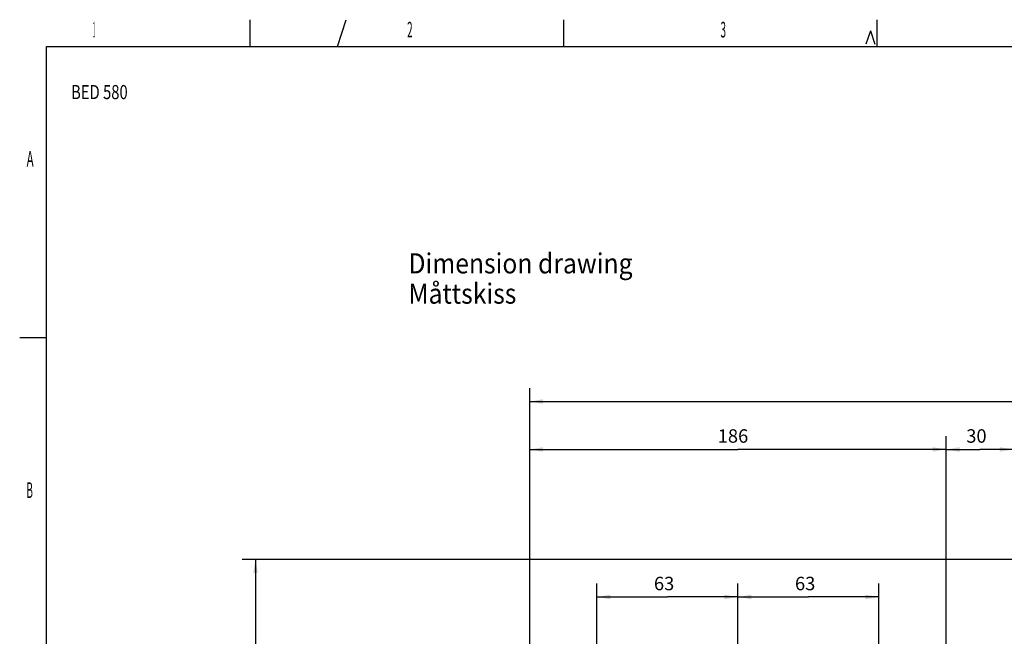
# Model space of a CAD drawing. Extents: x 6 to 833, y 2 to 588.
# Drawn here: x 15 to 235, y 451 to 588 of the extents above; entities that cross this region are included whole.
import ezdxf
from ezdxf.enums import TextEntityAlignment as Align

# ---------------------------------------------------------------- set-up
doc = ezdxf.new("R2010")
doc.units = 0
for name, color, linetype in [('1', 7, 'CONTINUOUS'), ('208', 7, 'CONTINUOUS'), ('211', 7, 'CONTINUOUS'), ('250', 7, 'CONTINUOUS'), ('255', 7, 'CONTINUOUS'), ('4', 7, 'CONTINUOUS')]:
    doc.layers.add(name, color=color, linetype=linetype)
doc.styles.get("Standard").update_dxf_attribs({"font": 'monotxt.shx'})
doc.dimstyles.new('DSTYLE1', dxfattribs={"dimtxt": 6, "dimasz": 3, "dimexe": 3, "dimexo": 0, "dimgap": 1.5, "dimtad": 1, "dimlfac": 2, "dimzin": 3, "dimcen": 0.09, "dimazin": 3, "dimtp": 1, "dimtm": 1, "dimtfac": 1, "dimtofl": 0, "dimtmove": 0, "dimatfit": 3})

# ---------------------------------------------------------------- blocks, each defined once
blk = doc.blocks.new('*TX60')
at = {"layer": '211', "color": 7, "linetype": 'CONTINUOUS', "width": 0.9}
for s, p in [('Dimension drawing', (0, 0)), ('Måttskiss', (0, -13.5))]:
    blk.add_text(s, height=9, dxfattribs=at).set_placement(p)
blk = doc.blocks.new('A1_HUVUD')
at = {"layer": '4', "color": 1, "linetype": 'CONTINUOUS'}
for tag, p, height, width in [('Type', (-545.00169, 511.25037), 3.15, 0.76881), ('RespDept', (73.00745, -11.25043), 4.6499, 0.768855), ('TakeOvDept', (73.00745, -24.000832), 4.6499, 0.768855), ('Titel2', (139.49381, -23.999962), 4.7, 0.9), ('Revision', (1.498923, -36.751232), 4.6499, 0.768855), ('Status', (139.49274, -49.501633), 3, 0.768855)]:
    blk.add_attdef(tag, p, '', height=height, dxfattribs=dict(at, width=width))
at = {"layer": '4', "color": 1, "linetype": 'CONTINUOUS', "width": 0.768855}
for tag, p in [('Lang', (249.00767, -24.000832)), ('Cont', (249.00767, -36.751232)), ('Sheet', (249.00767, -49.501633))]:
    blk.add_attdef(tag, text='', height=4.6499, dxfattribs=at).set_placement(p, align=Align.CENTER)
blk = doc.blocks.new('*D5426')
at = {"layer": '1', "color": 0, "linetype": 'CONTINUOUS'}
for points in [[(67.896092, 467.76482), (67.396089, 464.76482), (68.396096, 464.76482)], [(67.896092, 281.21182), (68.396096, 284.21182), (67.396089, 284.21182)]]:
    blk.add_solid(points, dxfattribs=at)
at = {"layer": '208', "color": 2, "linetype": 'CONTINUOUS'}
for p, q in [((237.12767, 467.76482), (64.896092, 467.76482)), ((67.896092, 467.76482), (67.896092, 374.48832)), ((67.896092, 281.21182), (67.896092, 374.48832)), ((129.12767, 281.21182), (64.896092, 281.21182))]:
    blk.add_line(p, q, dxfattribs=at)
blk.add_text('373', height=3, rotation=90, dxfattribs=at).set_placement((66.395092, 369.98832))
blk = doc.blocks.new('*D5664')
at = {"layer": '1', "color": 0, "linetype": 'CONTINUOUS'}
for points in [[(129.12781, 492.36306), (132.12781, 491.86305), (132.12781, 492.86306)], [(222.12782, 492.36286), (219.12782, 492.86287), (219.12782, 491.86286)]]:
    blk.add_solid(points, dxfattribs=at)
at = {"layer": '208', "color": 2, "linetype": 'CONTINUOUS'}
for p, q in [((129.1277, 443.48835), (129.12781, 495.36306)), ((222.12771, 443.48835), (222.12782, 495.36286)), ((129.12781, 492.36306), (175.62781, 492.36296)), ((222.12782, 492.36286), (175.62781, 492.36296))]:
    blk.add_line(p, q, dxfattribs=at)
blk.add_text('186', height=3, rotation=359.99987, dxfattribs=at).set_placement((171.12782, 493.86397))
blk = doc.blocks.new('*D5665')
at = {"layer": '1', "color": 0, "linetype": 'CONTINUOUS'}
for points in [[(222.12775, 492.36286), (225.12775, 491.86285), (225.12775, 492.86286)], [(237.12771, 492.36285), (234.12772, 492.86285), (234.12771, 491.86284)]]:
    blk.add_solid(points, dxfattribs=at)
at = {"layer": '208', "color": 2, "linetype": 'CONTINUOUS'}
for p, q in [((222.12771, 443.48835), (222.12775, 495.36286)), ((237.12768, 444.73828), (237.12772, 495.36285)), ((222.12775, 492.36286), (229.62773, 492.36285)), ((237.12771, 492.36285), (229.62773, 492.36285))]:
    blk.add_line(p, q, dxfattribs=at)
blk.add_text('30', height=3, rotation=359.99995, dxfattribs=at).set_placement((226.62773, 493.86385))
blk = doc.blocks.new('*D5668')
at = {"layer": '1', "color": 0, "linetype": 'CONTINUOUS'}
for points in [[(129.12783, 503.06139), (132.12783, 502.56138), (132.12783, 503.56139)], [(462.12783, 503.06065), (459.12783, 503.56066), (459.12783, 502.56066)]]:
    blk.add_solid(points, dxfattribs=at)
at = {"layer": '208', "color": 2, "linetype": 'CONTINUOUS'}
for p, q in [((129.1277, 443.48835), (129.12784, 506.06139)), ((462.12767, 431.05193), (462.12783, 506.06065)), ((129.12783, 503.06139), (295.62783, 503.06102)), ((462.12783, 503.06065), (295.62783, 503.06102))]:
    blk.add_line(p, q, dxfattribs=at)
blk.add_text('666', height=3, rotation=359.99987, dxfattribs=at).set_placement((291.12783, 504.56203))
blk = doc.blocks.new('*D5670')
at = {"layer": '1', "color": 0, "linetype": 'CONTINUOUS'}
for points in [[(144.12767, 459.42199), (147.12767, 458.92198), (147.12767, 459.92199)], [(175.62767, 459.42199), (172.62767, 459.92199), (172.62767, 458.92198)]]:
    blk.add_solid(points, dxfattribs=at)
at = {"layer": '208', "color": 2, "linetype": 'CONTINUOUS'}
for p, q in [((144.12767, 435.76117), (144.12767, 462.42199)), ((175.62767, 435.76117), (175.62767, 462.42199)), ((144.12767, 459.42199), (159.87767, 459.42199)), ((175.62767, 459.42199), (159.87767, 459.42199))]:
    blk.add_line(p, q, dxfattribs=at)
blk.add_text('63', height=3, rotation=360, dxfattribs=at).set_placement((156.87767, 460.92299))
blk = doc.blocks.new('*D5671')
at = {"layer": '1', "color": 0, "linetype": 'CONTINUOUS'}
for points in [[(175.62767, 459.42198), (178.62767, 458.92198), (178.62767, 459.92199)], [(207.12767, 459.42199), (204.12767, 459.92199), (204.12767, 458.92198)]]:
    blk.add_solid(points, dxfattribs=at)
at = {"layer": '208', "color": 2, "linetype": 'CONTINUOUS'}
for p, q in [((175.62767, 435.76117), (175.62767, 462.42198)), ((207.12767, 435.76117), (207.12767, 462.42199)), ((175.62767, 459.42198), (191.37767, 459.42199)), ((207.12767, 459.42199), (191.37767, 459.42199))]:
    blk.add_line(p, q, dxfattribs=at)
blk.add_text('63', height=3, rotation=0.0000018, dxfattribs=at).set_placement((188.37767, 460.92299))

msp = doc.modelspace()

# ---------------------------------------------------------------- linework, layer by layer
at = {"layer": '250', "color": 1, "linetype": 'CONTINUOUS'}
for p, q in [((66.73924, 582.34125), (66.73924, 588.31817)), ((86.23026, 582.34125), (88.10653, 588.31817)), ((136.72221, 582.34125), (136.72221, 588.31817)), ((206.73631, 582.34125), (206.73631, 588.31817)), ((205.24186, 585.83808), (204.22508, 582.81803)), ((205.24186, 585.83808), (206.2275, 582.81803)), ((21.23946, 517.31843), (15.23051, 517.31843))]:
    msp.add_line(p, q, dxfattribs=at)
at = {"layer": '250', "color": 5, "linetype": 'CONTINUOUS'}
for p, q in [((21.23946, 8.33011), (21.23946, 582.34125)), ((21.23946, 582.34125), (827.232, 582.34125))]:
    msp.add_line(p, q, dxfattribs=at)

# ---------------------------------------------------------------- block references
at = {"layer": '211', "xscale": 0.5, "yscale": 0.5, "zscale": 0.5}
msp.add_blockref('*TX60', (102.05922, 531.65733), dxfattribs=at)
at = {"layer": '255'}
ref = msp.add_blockref('A1_HUVUD', (571.72, 59.33), dxfattribs=at)
ref.add_attrib('Type', 'BED 580', (26.71831, 570.58037), dxfattribs={"layer": '4', "color": 1, "linetype": 'CONTINUOUS', "height": 3.15, "width": 0.76881})

# ---------------------------------------------------------------- texts
at = {"layer": '250', "color": 1, "linetype": 'CONTINUOUS'}
for s, width, p in [('1', 0.166747, (31.83858, 586.09546)), ('2', 0.466603, (102.37241, 586.09546)), ('3', 0.466603, (172.36212, 586.09546)), ('A', 0.533397, (17.56681, 557.25838)), ('B', 0.466603, (17.44991, 483.26973))]:
    msp.add_text(s, height=3.50024, dxfattribs=dict(at, width=width)).set_placement(p, align=Align.MIDDLE_CENTER)

# ---------------------------------------------------------------- dimensions: what is measured, and where the dimension line sits
at = {"layer": '208', "color": 2, "linetype": 'CONTINUOUS'}
for base, p1, p2, angle, picture, middle, dimtype in [((462.12783, 503.06065), (129.1277, 443.48835), (462.12767, 431.05193), 359.99987, '*D5668', (295.62784, 506.06202), 128), ((222.12782, 492.36286), (129.1277, 443.48835), (222.12771, 443.48835), 359.99987, '*D5664', (175.62782, 495.36396), 128), ((237.12771, 492.36285), (222.12771, 443.48835), (237.12768, 444.73828), 359.99995, '*D5665', (229.62773, 495.36385), 128), ((67.89609, 281.21182), (237.12767, 467.76482), (129.12767, 281.21182), 90, '*D5426', (64.89509, 374.48832), 128), ((175.62767, 459.42199), (144.12767, 435.76117), (175.62767, 435.76117), 0, '*D5670', (159.87767, 462.42299), 129), ((207.12767, 459.42199), (175.62767, 435.76117), (207.12767, 435.76117), 0, '*D5671', (191.37767, 462.42299), 129)]:
    dim = msp.add_linear_dim(base=base, p1=p1, p2=p2, angle=angle, dimstyle='DSTYLE1', dxfattribs=at)
    dim.commit()
    dim.dimension.update_dxf_attribs({"geometry": picture, "text_midpoint": middle, "dimtype": dimtype})

doc.saveas('drawing.dxf')
